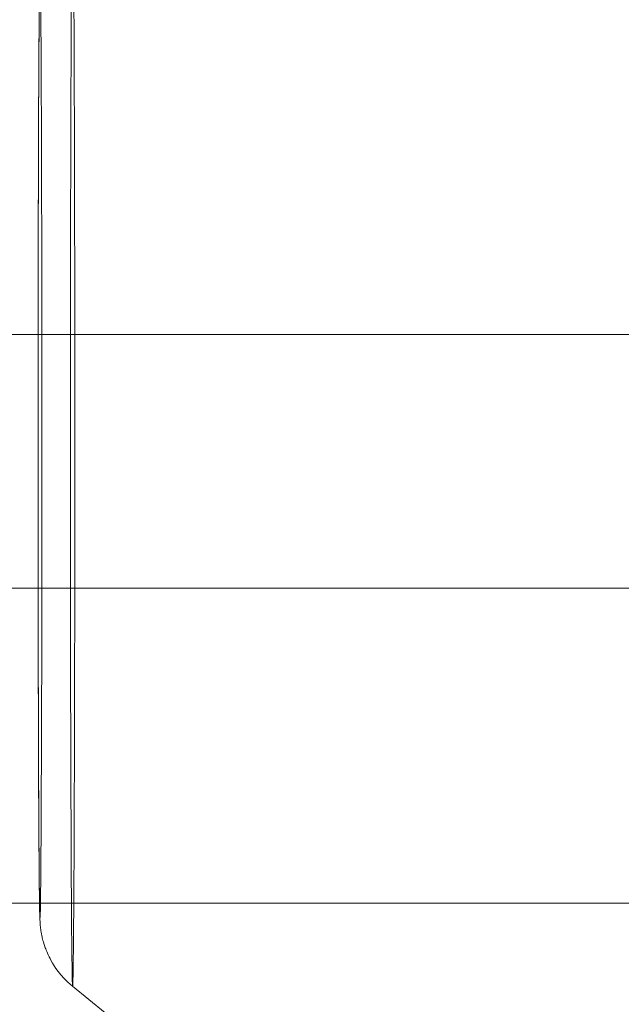
# Model space of a CAD drawing. Units: inches. Extents: x 0 to 5604, y -1423 to 1713.
# Drawn here: x 5321 to 5341, y 1048 to 1082 of the extents above; entities that cross this region are included whole.
import ezdxf

# ---------------------------------------------------------------- set-up
doc = ezdxf.new("R2010")
doc.units = ezdxf.units.IN
doc.header["$MEASUREMENT"] = 0

# ---------------------------------------------------------------- blocks, each defined once
blk = doc.blocks.new('A$C344355D0')
at = {"color": 0, "linetype": 'Continuous', "lineweight": 0, "extrusion": (0, 1, 0)}
for p, q in [((4120.313, 1957.105), (4288.313, 1957.105)), ((4120.313, 1948.496), (4258.508, 1948.496)), ((4258.508, 1948.496), (4288.313, 1948.496)), ((4120.313, 1937.801), (4258.554, 1937.801)), ((4258.554, 1937.801), (4288.313, 1937.801)), ((4259.678, 1934.981), (4291.667, 1908.976))]:
    blk.add_line(p, q, dxfattribs=at)
at = {"color": 0, "linetype": 'Continuous', "lineweight": 0}
for major_axis, start_param, end_param in [((0, 18.4), 0.003318, 1.702462), ((0, -18.4), -0.003318, 3.14491), ((0, -18.4), -1.43913, -0.003318)]:
    blk.add_ellipse((4259.678, 1953.382), major_axis=major_axis, ratio=0.004081, start_param=start_param, end_param=end_param, dxfattribs=at)
at = {"color": 0, "linetype": 'Continuous', "lineweight": 0, "extrusion": (0, 0, -1)}
blk.add_ellipse((4258.57, 1953.382), major_axis=(0, -16.073), ratio=0.004081, start_param=-4.844055, end_param=1.43913, dxfattribs=at)
at = {"color": 0, "linetype": 'Continuous', "lineweight": 0}
blk.add_open_spline([(4259.678, 1971.782), (4259.43, 1971.58), (4259.276, 1971.397), (4258.974, 1970.991), (4258.893, 1970.816), (4258.717, 1970.425), (4258.689, 1970.297), (4258.632, 1970.077), (4258.62, 1970.007), (4258.601, 1969.893), (4258.596, 1969.853), (4258.586, 1969.774), (4258.583, 1969.741), (4258.575, 1969.661), (4258.573, 1969.628), (4258.565, 1969.492), (4258.564, 1969.432), (4258.554, 1969.072), (4258.549, 1968.642), (4258.536, 1967.276), (4258.53, 1966.283), (4258.52, 1963.896), (4258.516, 1962.51), (4258.509, 1959.478), (4258.507, 1957.833), (4258.504, 1954.449), (4258.504, 1952.71), (4258.506, 1949.313), (4258.509, 1947.656), (4258.515, 1944.59), (4258.519, 1943.181), (4258.529, 1940.754), (4258.535, 1939.736), (4258.548, 1938.182), (4258.553, 1937.677), (4258.565, 1937.305), (4258.566, 1937.253), (4258.573, 1937.133), (4258.574, 1937.093), (4258.589, 1936.963), (4258.592, 1936.936), (4258.604, 1936.852), (4258.612, 1936.792), (4258.653, 1936.604), (4258.672, 1936.499), (4258.788, 1936.18), (4258.839, 1936.045), (4259.067, 1935.64), (4259.224, 1935.35), (4259.678, 1934.981)], degree=3, knots=[6.154837, 6.154837, 6.154837, 6.154837, 6.157004, 6.157004, 6.160626, 6.160626, 6.167448, 6.167448, 6.175589, 6.175589, 6.183949, 6.183949, 6.195688, 6.195688, 6.218824, 6.218824, 6.30404, 6.30404, 6.582112, 6.582112, 6.908333, 6.908333, 7.229486, 7.229486, 7.549923, 7.549923, 7.870185, 7.870185, 8.190442, 8.190442, 8.510855, 8.510855, 8.831903, 8.831903, 9.156952, 9.156952, 9.223373, 9.223373, 9.256584, 9.256584, 9.26395, 9.26395, 9.273955, 9.273955, 9.281872, 9.281872, 9.285833, 9.285833, 9.289794, 9.289794, 9.289794, 9.289794], dxfattribs=at)

msp = doc.modelspace()

# ---------------------------------------------------------------- block references
msp.add_blockref('A$C344355D0', (1062.9, -886.127))

doc.saveas('drawing.dxf')
